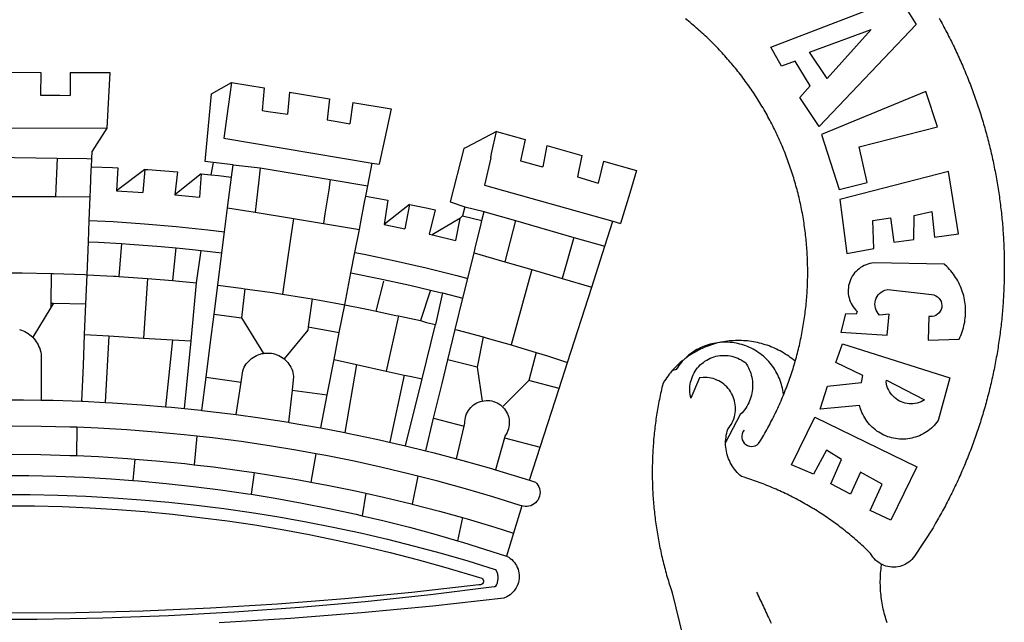
# Model space of a CAD drawing. Units: millimetres. Extents: x 190498 to 190782, y 1678258 to 1678568.
# Drawn here: x 190710 to 190713, y 1678294 to 1678296 of the extents above; entities that cross this region are included whole.
import ezdxf

# ---------------------------------------------------------------- set-up
doc = ezdxf.new("R2010")
doc.units = ezdxf.units.MM
doc.header["$LTSCALE"] = 5
doc.layers.add('BRAZAO', color=7, linetype='Continuous')

# ---------------------------------------------------------------- blocks, each defined once
blk = doc.blocks.new('Logo_Prefeitura')
at = {"layer": 'BRAZAO'}
for points in [[(711.13, 658.84), (711.89, 657.49), (712.64, 656.13), (713.38, 654.77), (714.12, 653.41), (714.86, 652.04), (715.58, 650.67), (716.31, 649.3), (717.03, 647.93), (717.74, 646.55), (718.44, 645.17), (719.15, 643.79), (719.84, 642.41), (720.53, 641.02), (721.22, 639.63), (721.9, 638.24), (722.57, 636.84), (723.24, 635.44), (723.9, 634.04), (724.56, 632.64), (725.21, 631.23), (725.86, 629.82), (726.5, 628.41), (727.13, 627), (727.76, 625.58), (728.38, 624.16), (729, 622.74), (729.61, 621.32), (730.22, 619.89), (730.82, 618.46), (731.42, 617.03), (732.01, 615.6), (732.59, 614.16), (733.17, 612.73), (733.74, 611.29), (734.31, 609.84), (734.87, 608.4), (735.43, 606.95), (735.98, 605.5), (736.52, 604.05), (737.06, 602.6), (737.59, 601.14), (738.12, 599.69), (738.64, 598.23), (739.16, 596.76), (739.67, 595.3), (740.17, 593.83), (740.67, 592.37), (741.16, 590.9), (741.65, 589.43), (742.13, 587.95), (742.6, 586.48), (743.07, 585), (743.54, 583.52), (743.99, 582.04), (744.44, 580.56), (744.89, 579.07), (745.33, 577.59), (745.76, 576.1), (746.19, 574.61), (746.61, 573.12), (747.03, 571.63), (747.44, 570.13), (747.84, 568.63), (748.24, 567.14), (748.63, 565.64), (749.02, 564.14), (749.4, 562.63), (749.78, 561.13), (750.14, 559.62), (750.51, 558.12), (750.86, 556.61), (751.21, 555.1), (751.56, 553.59), (751.9, 552.08), (752.23, 550.56), (752.56, 549.05), (752.88, 547.53), (753.19, 546.02), (753.5, 544.5), (753.8, 542.98), (754.1, 541.46), (754.39, 539.93), (754.68, 538.41), (754.96, 536.88), (755.23, 535.36), (755.5, 533.83), (755.76, 532.3), (756.01, 530.78), (756.26, 529.25), (756.5, 527.71), (756.74, 526.18), (756.97, 524.65), (757.19, 523.12), (757.41, 521.58), (757.62, 520.05), (757.83, 518.51), (758.03, 516.98), (758.22, 515.44), (758.41, 513.9), (758.59, 512.36), (758.77, 510.82), (758.94, 509.28), (759.1, 507.74), (759.26, 506.2), (759.41, 504.65), (759.56, 503.11), (759.7, 501.57), (759.83, 500.02), (759.96, 498.48), (760.08, 496.93), (760.19, 495.39)], [(600.44, 395.36), (601.03, 396.96), (601.44, 398.46), (601.85, 399.95), (602.24, 401.45), (602.62, 402.95), (603, 404.46), (603.36, 405.96), (603.72, 407.47), (604.06, 408.98), (604.4, 410.5), (604.72, 412.01), (605.04, 413.53), (605.35, 415.05), (605.65, 416.57), (605.94, 418.09), (606.22, 419.62), (606.49, 421.14), (606.75, 422.67), (607, 424.2), (607.24, 425.73), (607.47, 427.26), (607.69, 428.8), (607.91, 430.33), (608.11, 431.87), (608.3, 433.41), (608.49, 434.94), (608.66, 436.48), (608.83, 438.03), (608.98, 439.57), (609.13, 441.11), (609.26, 442.65), (609.39, 444.2), (609.51, 445.74), (609.62, 447.29), (609.71, 448.84), (609.8, 450.38), (609.88, 451.93), (609.95, 453.48), (610.01, 455.03), (610.06, 456.58), (610.1, 458.13), (610.13, 459.68), (610.15, 461.23), (610.16, 462.78), (610.16, 464.33), (610.15, 465.88), (610.13, 467.43), (610.1, 468.98), (610.07, 470.52), (610.02, 472.07), (609.96, 473.62), (609.9, 475.17), (609.82, 476.72), (609.74, 478.27), (609.64, 479.81), (609.53, 481.36), (609.42, 482.91), (609.3, 484.45), (609.16, 485.99), (609.02, 487.54), (608.87, 489.08), (608.7, 490.62), (608.53, 492.16), (608.35, 493.7), (608.16, 495.24), (607.96, 496.78), (607.75, 498.31), (607.53, 499.85), (607.3, 501.38), (607.06, 502.91), (606.81, 504.44), (606.55, 505.97), (606.28, 507.49), (606.01, 509.02), (605.72, 510.54), (605.42, 512.06), (605.12, 513.58), (604.8, 515.1), (604.48, 516.62), (604.14, 518.13), (603.8, 519.64), (603.45, 521.15), (603.08, 522.66), (602.71, 524.16), (602.33, 525.66), (601.94, 527.16), (601.54, 528.66), (601.13, 530.16), (600.72, 531.65), (600.29, 533.14), (599.85, 534.62), (599.4, 536.11), (598.95, 537.59), (598.48, 539.07), (598.01, 540.54), (597.53, 542.02), (597.04, 543.49), (596.53, 544.95), (596.02, 546.42), (595.5, 547.88), (594.98, 549.33), (594.44, 550.79), (593.89, 552.24), (593.34, 553.68), (592.77, 555.13), (592.2, 556.57), (591.62, 558), (591.02, 559.44), (590.42, 560.86), (589.81, 562.29), (589.2, 563.71), (588.57, 565.13), (587.93, 566.54), (587.29, 567.95), (586.63, 569.36), (585.97, 570.76), (585.3, 572.16), (584.62, 573.55), (583.93, 574.94), (583.24, 576.32), (582.53, 577.7), (581.82, 579.08), (581.1, 580.45), (580.36, 581.81), (579.62, 583.18), (578.88, 584.53), (578.12, 585.89), (577.36, 587.23), (576.58, 588.58), (575.8, 589.91), (575.01, 591.25), (574.21, 592.58), (573.41, 593.9), (572.59, 595.22), (571.77, 596.53), (570.94, 597.84), (570.1, 599.14), (569.25, 600.44), (568.39, 601.73), (567.53, 603.02), (566.66, 604.3), (565.78, 605.58), (564.89, 606.85), (564, 608.11), (563.09, 609.37), (562.18, 610.63), (561.26, 611.88), (560.34, 613.12), (559.4, 614.36), (558.46, 615.59), (557.51, 616.81), (556.56, 618.03), (555.59, 619.24), (554.62, 620.45), (553.64, 621.65), (552.65, 622.85), (551.66, 624.03), (550.66, 625.22), (549.65, 626.39), (548.63, 627.56), (547.61, 628.73), (546.57, 629.88), (545.54, 631.03), (544.49, 632.18), (543.44, 633.32), (542.38, 634.45), (541.31, 635.57), (540.24, 636.69), (539.16, 637.8), (538.07, 638.9), (536.98, 640), (535.87, 641.09), (534.77, 642.18), (533.65, 643.25), (532.53, 644.32), (531.4, 645.39), (530.27, 646.44), (529.13, 647.49), (527.98, 648.53), (526.83, 649.57), (525.66, 650.59), (524.5, 651.61), (523.32, 652.63), (522.14, 653.63), (520.96, 654.63), (519.77, 655.62), (518.57, 656.6), (517.37, 657.58), (516.15, 658.55)], [(581.69, 636.53), (680.75, 674.94), (680.75, 674.94), (693.49, 653.95), (619.03, 575.76), (604.18, 597.95), (611.99, 606.81), (600.59, 626), (600.59, 626), (590.08, 622.1), (581.69, 636.53)], [(611.39, 632.79), (658.98, 650.18), (658.98, 650.18), (625.2, 612.66), (611.39, 632.79)], [(-19.85, 617.32), (20.9, 617.24)], [(20.9, 617.24), (20.6, 599.88)], [(43.31, 617.2), (43.29, 599.38)], [(43.31, 617.2), (73.77, 617.15)], [(73.77, 617.15), (72.8, 598.22)], [(153.29, 548.11), (147.04, 548.87), (152.13, 600.8), (167.35, 609.57)], [(167.35, 609.57), (164.71, 590.97)], [(167.35, 609.57), (192.36, 605.42)], [(192.36, 605.42), (190.99, 587.86)], [(20.6, 599.88), (35.5, 599.64), (43.29, 599.38)], [(72.8, 598.22), (71.59, 574.38)], [(212.02, 602.16), (210.4, 585.25)], [(212.02, 602.16), (242.75, 597.05)], [(701.03, 602.54), (620.68, 569.61), (634.32, 527.32), (655.78, 532.58), (649.64, 560.18), (709.82, 575.5), (701.03, 602.54)], [(164.71, 590.97), (161.36, 566.72)], [(242.75, 597.05), (240.85, 580.68)], [(260.58, 594.08), (258.2, 577.79)], [(260.58, 594.08), (290.05, 589.19)], [(190.99, 587.86), (195.52, 587.31), (210.4, 585.25)], [(290.05, 589.19), (286.49, 572.64)], [(240.85, 580.68), (248.47, 579.49), (258.2, 577.79)], [(-70.78, 574.53), (71.59, 574.38)], [(71.59, 574.38), (60.22, 556.71)], [(286.49, 572.64), (280.92, 546.69)], [(371.11, 571.8), (347.65, 559.63)], [(366.62, 551.61), (367.29, 554.87), (371.11, 571.8)], [(371.11, 571.8), (392.93, 565.7)], [(161.36, 566.72), (275.55, 547.58)], [(392.93, 565.7), (389.33, 549.23)], [(409.8, 561), (406.6, 544.6)], [(409.8, 561), (436.7, 553.52)], [(59.99, 550.92), (60.22, 556.71)], [(345.8, 558.67), (335.32, 517.68)], [(347.65, 559.63), (345.8, 558.67)], [(436.7, 553.52), (433.19, 536.97)], [(-32.41, 552.3), (33.37, 551.32)], [(33.14, 545.57), (32.42, 528.04)], [(33.37, 551.32), (33.14, 545.57)], [(33.37, 551.32), (56.2, 550.98)], [(56.2, 550.98), (59.99, 550.92)], [(59.65, 542.46), (59.74, 544.77)], [(59.74, 544.77), (59.99, 550.92)], [(59.74, 544.77), (76.03, 544.1), (79.97, 543.88)], [(153.29, 548.11), (151.38, 538.51)], [(168.6, 546.25), (153.29, 548.11)], [(167.41, 536.84), (168.6, 546.25)], [(168.6, 546.25), (189.36, 543.85)], [(272.13, 530.02), (275.55, 547.58)], [(275.55, 547.58), (280.92, 546.69)], [(366.62, 551.61), (361.9, 530.5)], [(389.33, 549.23), (405.21, 545), (406.6, 544.6)], [(453.1, 548.95), (449.02, 532.03)], [(453.1, 548.95), (478.71, 541.83)], [(59.03, 527.2), (59.65, 542.46)], [(79.97, 543.88), (79.09, 526.26)], [(100.82, 542.67), (79.09, 526.26)], [(100.82, 542.67), (99.37, 525.03)], [(100.82, 542.67), (103.15, 542.53), (125.77, 540.82)], [(125.77, 540.82), (123.86, 523.16)], [(144, 539.2), (123.86, 523.16)], [(144, 539.2), (142.84, 521.41)], [(144, 539.2), (151.38, 538.51)], [(151.38, 538.51), (157.31, 537.96), (167.41, 536.84)], [(189.36, 543.85), (188.3, 534.45)], [(189.36, 543.85), (243.31, 534.84)], [(478.71, 541.83), (473.37, 524.43)], [(725.97, 493.27), (718.21, 541.01), (718.21, 541.01), (634.76, 519.67), (640.3, 477.97), (661.01, 481.88), (660.27, 503.48), (673.78, 505.44), (673.78, 505.44), (676.32, 486.69), (691.78, 488.8), (691.94, 507.4), (705.59, 510.25), (705.59, 510.25), (707.54, 490.6), (725.97, 493.27)], [(165.15, 519.02), (167.41, 536.84)], [(188.3, 534.45), (186.26, 516.44)], [(243.31, 534.84), (242.05, 526.93)], [(243.31, 534.84), (272.13, 530.02)], [(270.6, 522.14), (272.13, 530.02)], [(361.9, 530.5), (460.44, 502.83)], [(433.19, 536.97), (449.02, 532.03)], [(32.42, 528.04), (32.16, 521.76)], [(58.81, 521.73), (59.03, 527.2)], [(79.09, 526.26), (95.68, 525.31), (99.37, 525.03)], [(123.86, 523.16), (142.84, 521.41)], [(242.05, 526.93), (239.15, 508.64)], [(269.94, 518.75), (270.6, 522.14)], [(270.6, 522.14), (287.57, 519.04)], [(473.37, 524.43), (466.24, 501.2)], [(-2.13, 521.8), (32.16, 521.76)], [(32.16, 521.76), (58.81, 521.73)], [(58.08, 503.53), (58.81, 521.73)], [(164.43, 513.29), (165.15, 519.02)], [(186.26, 516.44), (185.51, 509.81)], [(267.02, 503.73), (269.94, 518.75)], [(287.57, 519.04), (284.57, 500.33)], [(304.12, 515.8), (284.57, 500.33)], [(304.12, 515.8), (300.48, 497.09)], [(304.12, 515.8), (318.35, 512.95), (323.85, 511.7)], [(335.32, 517.68), (346.73, 513.93)], [(162.08, 494.77), (164.43, 513.29)], [(164.43, 513.29), (185.51, 509.81)], [(185.51, 509.81), (214.92, 504.96)], [(239.15, 508.64), (237.96, 501.16)], [(323.85, 511.7), (319.34, 492.99)], [(344.89, 506.92), (342.88, 504.99)], [(344.89, 506.92), (342.88, 504.99)], [(346.73, 513.93), (344.89, 506.92)], [(344.89, 506.92), (359.85, 503.51)], [(346.73, 513.93), (361.51, 510.31)], [(359.85, 503.51), (361.51, 510.31)], [(361.51, 510.31), (361.97, 510.17), (385.59, 503.31)], [(57.41, 487.03), (58.08, 503.53)], [(58.08, 503.53), (76.34, 502.6), (100.64, 500.94), (124.9, 498.85), (149.13, 496.34), (162.08, 494.77)], [(214.92, 504.96), (212.42, 487.71)], [(214.92, 504.96), (237.96, 501.16)], [(237.96, 501.16), (265.63, 496.6)], [(265.63, 496.6), (267.02, 503.73)], [(284.57, 500.33), (297.03, 497.84), (300.48, 497.09)], [(342.88, 504.99), (321.53, 492.52)], [(342.88, 504.99), (339.53, 488.18)], [(355.18, 484.4), (358.88, 499.52)], [(358.88, 499.52), (359.85, 503.51)], [(385.59, 503.31), (377.33, 471.77)], [(385.59, 503.31), (430.53, 490.46)], [(454.27, 483.67), (460.44, 502.83)], [(460.44, 502.83), (466.24, 501.2)], [(160.05, 478.71), (162.08, 494.77)], [(262.18, 478.87), (265.63, 496.6)], [(319.34, 492.99), (321.53, 492.52)], [(321.53, 492.52), (321.87, 492.44), (339.53, 488.18)], [(760.19, 495.39), (760.3, 493.84), (760.4, 492.3), (760.5, 490.75), (760.59, 489.2), (760.67, 487.65), (760.75, 486.11), (760.82, 484.56), (760.89, 483.01), (760.95, 481.46), (761, 479.91), (761.05, 478.36), (761.09, 476.81), (761.13, 475.26), (761.15, 473.71), (761.18, 472.16), (761.19, 470.62), (761.2, 469.07), (761.21, 467.52), (761.21, 465.97), (761.2, 464.42), (761.19, 462.87), (761.17, 461.32), (761.14, 459.77), (761.11, 458.22), (761.07, 456.67), (761.02, 455.12), (760.97, 453.57), (760.92, 452.02), (760.85, 450.47), (760.79, 448.92), (760.71, 447.38), (760.63, 445.83), (760.54, 444.28), (760.45, 442.73), (760.35, 441.19), (760.24, 439.64), (760.13, 438.1), (760.01, 436.55), (759.89, 435.01), (759.76, 433.46), (759.62, 431.92), (759.48, 430.37), (759.33, 428.83), (759.18, 427.29), (759.02, 425.75), (758.85, 424.21), (758.68, 422.67), (758.5, 421.13), (758.31, 419.59), (758.12, 418.05), (757.92, 416.51), (757.72, 414.98), (757.51, 413.44), (757.3, 411.91), (757.07, 410.37), (756.85, 408.84), (756.61, 407.31), (756.37, 405.78), (756.13, 404.25), (755.88, 402.72), (755.62, 401.19), (755.35, 399.66), (755.08, 398.14), (754.81, 396.61), (754.53, 395.09), (754.24, 393.56), (753.94, 392.04), (753.64, 390.52), (753.34, 389), (753.02, 387.48), (752.71, 385.97), (752.38, 384.45), (752.05, 382.94), (751.72, 381.42), (751.37, 379.91), (751.03, 378.4), (750.67, 376.89), (750.31, 375.39), (749.95, 373.88), (749.58, 372.38), (749.2, 370.87), (748.81, 369.37), (748.42, 367.87), (748.03, 366.37), (747.63, 364.88), (747.22, 363.38), (746.81, 361.89), (746.39, 360.39), (745.96, 358.9), (745.53, 357.41), (745.09, 355.93), (744.65, 354.44), (744.2, 352.96), (743.75, 351.48), (743.29, 350), (742.82, 348.52), (742.35, 347.04), (741.87, 345.57), (741.39, 344.1), (740.9, 342.63), (740.4, 341.16), (739.9, 339.69), (739.39, 338.23), (738.88, 336.77), (738.36, 335.3), (737.84, 333.85), (737.31, 332.39), (736.77, 330.93), (736.23, 329.48), (735.68, 328.03), (735.13, 326.59), (734.57, 325.14), (734.01, 323.7), (733.44, 322.26), (732.86, 320.82), (732.28, 319.38), (731.69, 317.95), (731.1, 316.51), (730.5, 315.08), (729.9, 313.66), (729.29, 312.23), (728.67, 310.81), (728.05, 309.39), (727.42, 307.97), (726.79, 306.56), (726.15, 305.14), (725.51, 303.73), (724.86, 302.33), (724.21, 300.92), (723.55, 299.52), (722.88, 298.12), (722.21, 296.72), (721.53, 295.33), (720.85, 293.94), (720.16, 292.55), (719.47, 291.16), (718.77, 289.78), (718.07, 288.4), (717.36, 287.02), (716.64, 285.65), (715.92, 284.27), (715.19, 282.9), (714.46, 281.54), (713.73, 280.18), (712.98, 278.81), (712.24, 277.46), (711.48, 276.1), (710.72, 274.75), (709.96, 273.4), (709.19, 272.06), (708.42, 270.71), (707.64, 269.37), (706.43, 267.33), (692.15, 245.42), (691.22, 244.18), (690.19, 243.02), (689.07, 241.95), (687.87, 240.96), (686.6, 240.08), (685.27, 239.29), (683.87, 238.61), (682.43, 238.05), (680.95, 237.6), (679.44, 237.27), (677.9, 237.05), (676.35, 236.96), (674.8, 236.99), (673.26, 237.14), (671.74, 237.42), (670.24, 237.81), (668.77, 238.32), (667.35, 238.94), (666.94, 239.16)], [(56.39, 461.78), (57.41, 487.03)], [(57.41, 487.03), (65.13, 486.72), (82.89, 485.68)], [(82.89, 485.68), (80.82, 460.48)], [(82.89, 485.68), (89.26, 485.31), (113.36, 483.48), (124.82, 482.4)], [(212.42, 487.71), (210.11, 471.83)], [(353.77, 478.62), (355.18, 484.4)], [(430.53, 490.46), (421.46, 458.93)], [(430.53, 490.46), (454.27, 483.67)], [(122.24, 457.27), (124.82, 482.4)], [(124.82, 482.4), (137.43, 481.22), (144.13, 480.48)], [(140.45, 455.45), (144.13, 480.48)], [(144.13, 480.48), (160.05, 478.71)], [(156.88, 453.63), (160.05, 478.71)], [(259.14, 463.25), (262.18, 478.87)], [(262.18, 478.87), (269.41, 477.47), (293.24, 472.44), (316.98, 467), (340.63, 461.14), (348.95, 458.91)], [(348.95, 458.91), (353.77, 478.62)], [(353.77, 478.62), (377.33, 471.77)], [(444.19, 452.32), (454.27, 483.67)], [(210.11, 471.83), (206.48, 446.87)], [(377.33, 471.77), (398.15, 465.71)], [(702.62, 411.52), (726.41, 412.16), (727.09, 413.57), (727.71, 414.99), (728.29, 416.43), (728.82, 417.9), (729.3, 419.37), (729.74, 420.87), (730.13, 422.37), (730.47, 423.89), (730.76, 425.42), (731, 426.96), (731.19, 428.5), (731.33, 430.05), (731.42, 431.6), (731.46, 433.16), (731.45, 434.71), (731.39, 436.27), (731.28, 437.82), (731.12, 439.37), (730.91, 440.91), (730.65, 442.44), (730.35, 443.97), (729.99, 445.48), (729.58, 446.98), (729.13, 448.47), (728.63, 449.94), (728.08, 451.4), (727.48, 452.84), (726.84, 454.25), (726.15, 455.65), (725.42, 457.02), (724.64, 458.37), (723.82, 459.69), (722.96, 460.99), (722.06, 462.25), (721.12, 463.49), (720.14, 464.7), (719.12, 465.87), (718.06, 467.01), (716.96, 468.12), (715.03, 469.91), (661.01, 470.78), (661.01, 470.78), (659.46, 470.6), (657.94, 470.3), (656.43, 469.9), (654.96, 469.39), (653.54, 468.78), (652.16, 468.06), (650.83, 467.24), (649.57, 466.34), (648.37, 465.34), (647.25, 464.26), (646.22, 463.1), (645.27, 461.87), (644.41, 460.58), (643.64, 459.22), (642.98, 457.81), (642.41, 456.36), (641.96, 454.88), (641.61, 453.36), (641.38, 451.82), (641.25, 450.27), (641.24, 448.72), (641.34, 447.17), (641.55, 445.62), (641.87, 444.1), (642.3, 442.61), (642.84, 441.15), (643.48, 439.73), (644.22, 438.37), (645.06, 437.06), (645.99, 435.81), (647.01, 434.64), (648.24, 433.42), (647.49, 431.47), (639.08, 431.77), (639.08, 431.77), (635.63, 417.52), (671.19, 415.29), (672.85, 431.49), (672.85, 431.49), (665.34, 430.73), (664.29, 431.88), (663.41, 433.15), (662.7, 434.54), (662.19, 436.01), (661.88, 437.53), (661.78, 439.08), (661.9, 440.63), (662.22, 442.15), (662.74, 443.62), (663.46, 444.99), (664.36, 446.26), (665.42, 447.4), (666.63, 448.38), (667.96, 449.19), (669.38, 449.81), (671.81, 450.39), (671.81, 450.39), (705.57, 446.5), (707.09, 446.21), (708.54, 445.64), (709.86, 444.82), (711.01, 443.77), (711.94, 442.54), (712.64, 441.15), (713.07, 439.65), (713.22, 438.11), (713.09, 436.56), (712.67, 435.06), (711.99, 433.67), (711.07, 432.42), (709.93, 431.36), (708.62, 430.52), (707.19, 429.94), (705.66, 429.63), (703.31, 429.7), (703.31, 429.7), (702.62, 411.52)], [(-1.13, 463.1), (6.49, 463.1), (6.49, 463.1), (28.73, 462.73)], [(28.73, 462.73), (28.56, 440)], [(28.73, 462.73), (30.62, 462.69), (54.73, 461.87), (56.39, 461.78)], [(55.48, 439.31), (56.39, 461.78)], [(56.39, 461.78), (76.72, 460.73)], [(254.34, 438.6), (259.14, 463.25)], [(259.14, 463.25), (280.68, 458.93), (304.29, 453.76), (320.3, 449.96)], [(398.15, 465.71), (382.38, 407.8)], [(398.15, 465.71), (421.46, 458.93)], [(76.72, 460.73), (78.83, 460.62), (80.82, 460.48)], [(80.82, 460.48), (102.85, 458.95)], [(102.85, 458.95), (99.72, 413.12)], [(102.85, 458.95), (122.24, 457.27)], [(122.24, 457.27), (126.94, 456.86), (127.23, 456.83)], [(127.23, 456.83), (140.45, 455.45)], [(136.26, 410.86), (140.45, 455.45)], [(278.56, 433.76), (284.56, 456.69)], [(345.22, 443.63), (348.95, 458.91)], [(421.46, 458.93), (444.19, 452.32)], [(154.07, 431.46), (156.88, 453.63)], [(156.88, 453.63), (174.89, 451.43), (177.68, 451.04)], [(177.68, 451.04), (175.13, 428.68)], [(177.68, 451.04), (198.79, 448.08), (206.48, 446.87)], [(206.48, 446.87), (222.63, 444.32), (229.41, 443.13)], [(320.3, 449.96), (312.58, 426.6)], [(320.3, 449.96), (327.81, 448.17), (329.41, 447.76)], [(329.41, 447.76), (324.11, 423.42)], [(329.41, 447.76), (345.22, 443.63)], [(425.55, 394.39), (444.19, 452.32)], [(28.56, 440), (28.53, 436.51)], [(30.63, 439.94), (28.53, 436.51)], [(28.56, 440), (30.63, 439.94)], [(30.63, 439.94), (55.48, 439.31)], [(54.54, 415.92), (55.48, 439.31)], [(229.41, 443.13), (226.38, 421.59)], [(229.41, 443.13), (246.39, 440.14), (254.34, 438.6)], [(339.35, 419.63), (345.22, 443.63)], [(28.53, 436.51), (14.6, 413.69)], [(151.34, 409.92), (154.07, 431.46)], [(154.07, 431.46), (175.13, 428.68)], [(250.2, 417.33), (254.34, 438.6)], [(254.34, 438.6), (270.08, 435.55), (273.84, 434.76)], [(273.84, 434.76), (278.56, 433.76)], [(278.56, 433.76), (293.69, 430.55), (295.71, 430.08)], [(175.13, 428.68), (191.99, 401.34)], [(295.71, 430.08), (286.27, 387.66)], [(295.71, 430.08), (312.58, 426.6)], [(312.58, 426.6), (317.2, 425.14), (324.11, 423.42)], [(4.57, 419.71), (5.96, 419.25), (7.33, 418.7), (8.65, 418.06), (9.94, 417.35), (11.18, 416.55), (12.36, 415.68), (13.49, 414.73), (14.6, 413.69)], [(226.02, 419.07), (207.75, 397.1)], [(226.38, 421.59), (226.02, 419.07)], [(226.38, 421.59), (226.02, 419.07)], [(226.38, 421.59), (250.2, 417.33)], [(246.18, 396.66), (250.2, 417.33)], [(313.78, 381.64), (324.11, 423.42)], [(333.68, 396.39), (339.35, 419.63)], [(339.35, 419.63), (340.62, 419.31), (360.69, 413.94)], [(14.6, 413.69), (15.56, 412.64), (16.49, 411.5), (17.35, 410.31), (18.13, 409.06), (18.83, 407.77), (19.46, 406.43), (19.99, 405.06), (20.44, 403.66), (20.8, 402.23), (21.07, 400.76), (21.09, 391.9)], [(53.57, 391.93), (54.54, 415.92)], [(54.54, 415.92), (73.08, 414.78)], [(73.08, 414.78), (70.28, 363.67)], [(73.08, 414.78), (99.72, 413.12)], [(99.72, 413.12), (122.07, 411.74)], [(122.07, 411.74), (116.75, 360.32)], [(122.07, 411.74), (136.26, 410.86)], [(131.37, 358.9), (136.26, 410.86)], [(147.95, 383.11), (151.34, 409.92)], [(360.69, 413.94), (356.19, 390.65)], [(360.69, 413.94), (363.93, 413.08), (382.38, 407.8)], [(540.8, 409.32), (539.62, 409.27), (538.09, 408.99), (536.58, 408.66), (535.08, 408.28), (533.59, 407.85), (532.12, 407.36), (530.67, 406.82), (529.23, 406.24), (527.82, 405.6), (526.43, 404.91), (525.06, 404.18), (523.72, 403.4), (522.41, 402.58), (521.13, 401.71), (519.88, 400.79), (518.66, 399.84), (517.47, 398.84), (516.96, 398.27)], [(540.8, 409.32), (539.3, 408.84), (537.81, 408.42), (536.33, 407.96), (534.86, 407.47), (533.4, 406.95), (531.96, 406.39), (530.52, 405.8), (529.1, 405.18), (527.7, 404.52), (526.31, 403.84), (524.94, 403.12), (523.58, 402.37), (522.24, 401.59), (520.92, 400.78), (519.62, 399.93), (518.34, 399.06), (516.96, 398.27)], [(544.2, 409.97), (543.83, 409.9), (543.42, 409.82), (542.69, 409.66), (542.31, 409.62), (541.19, 409.33), (540.8, 409.32)], [(600.44, 395.36), (599.24, 396.34), (598.02, 397.3), (596.78, 398.22), (595.52, 399.12), (594.23, 399.99), (592.93, 400.83), (591.61, 401.64), (590.27, 402.42), (588.91, 403.17), (587.54, 403.88), (586.15, 404.57), (584.74, 405.22), (583.32, 405.84), (581.89, 406.43), (580.44, 406.99), (578.98, 407.51), (577.51, 407.99), (576.03, 408.45), (574.54, 408.87), (573.04, 409.25), (571.53, 409.61), (570.01, 409.92), (568.49, 410.2), (566.96, 410.45), (565.42, 410.66), (563.88, 410.84), (562.34, 410.98), (560.79, 411.08), (559.24, 411.15), (557.69, 411.19), (557.69, 411.19), (556.14, 411.19), (554.59, 411.15), (553.05, 411.08), (551.5, 410.97), (549.96, 410.83), (548.42, 410.65), (546.88, 410.43), (545.35, 410.19), (544.2, 409.97)], [(591.51, 369.23), (591.45, 369.92), (591.26, 371.46), (591.01, 372.99), (590.71, 374.51), (590.36, 376.01), (589.95, 377.51), (589.5, 378.99), (588.99, 380.46), (588.43, 381.9), (587.82, 383.33), (587.17, 384.73), (586.46, 386.11), (585.71, 387.47), (584.91, 388.8), (584.07, 390.1), (583.18, 391.37), (582.25, 392.61), (581.28, 393.81), (580.26, 394.98), (579.21, 396.12), (578.12, 397.22), (576.98, 398.28), (575.82, 399.3), (574.62, 400.28), (573.38, 401.21), (572.12, 402.11), (570.82, 402.96), (569.5, 403.76), (568.14, 404.52), (566.77, 405.23), (565.37, 405.89), (563.94, 406.51), (562.5, 407.07), (561.04, 407.59), (559.56, 408.05), (558.07, 408.46), (556.56, 408.82), (555.04, 409.13), (553.51, 409.38), (551.97, 409.58), (550.43, 409.73), (548.88, 409.83), (547.33, 409.87), (547.33, 409.87), (545.78, 409.86), (544.2, 409.97)], [(636.76, 408.7), (719.35, 382.61), (710.33, 349.6), (709.4, 348.36), (708.42, 347.15), (707.38, 346), (706.28, 344.89), (705.14, 343.84), (703.95, 342.83), (702.72, 341.89), (701.44, 341), (700.12, 340.17), (698.77, 339.4), (697.38, 338.7), (695.96, 338.06), (694.52, 337.49), (693.05, 336.98), (691.55, 336.55), (690.04, 336.18), (688.52, 335.88), (686.98, 335.66), (685.43, 335.5), (683.88, 335.42), (682.32, 335.4), (680.77, 335.46), (679.22, 335.59), (677.67, 335.79), (676.14, 336.07), (674.62, 336.41), (673.12, 336.82), (671.64, 337.3), (670.19, 337.85), (668.76, 338.47), (667.36, 339.15), (666, 339.89), (664.67, 340.7), (663.38, 341.57), (662.12, 342.49), (660.92, 343.48), (659.76, 344.51), (658.65, 345.6), (657.59, 346.74), (656.58, 347.93), (655.63, 349.16), (654.74, 350.43), (653.91, 351.75), (653.14, 353.1), (652.43, 354.48), (651.79, 355.9), (651.21, 357.34), (650.7, 358.81), (650.01, 361.27), (650.01, 361.27), (619.7, 358.41), (625.41, 376.11), (651.37, 378.83), (652.57, 384.38), (631.87, 394.27), (636.76, 408.7)], [(174.7, 379.06), (176.06, 387.97), (176.58, 389.35), (177.21, 390.68), (177.93, 391.96), (178.74, 393.19), (179.64, 394.35), (180.63, 395.45), (181.69, 396.47), (182.82, 397.41), (184.02, 398.27), (185.27, 399.03), (186.58, 399.7), (187.94, 400.27), (189.33, 400.75), (190.76, 401.12), (191.99, 401.34)], [(191.99, 401.34), (192.21, 401.38), (193.67, 401.54), (195.14, 401.59), (195.14, 401.59), (196.61, 401.53), (198.07, 401.37), (199.52, 401.1), (200.94, 400.72), (202.33, 400.25), (203.69, 399.67), (204.99, 398.99), (206.25, 398.22), (207.44, 397.36), (207.75, 397.1)], [(382.38, 407.8), (387.13, 406.44), (401.57, 402.03)], [(401.57, 402.03), (395.73, 380.49)], [(401.57, 402.03), (410.21, 399.4), (425.55, 394.39)], [(207.75, 397.1), (208.57, 396.41), (209.63, 395.39), (210.61, 394.29), (211.5, 393.12), (212.31, 391.89), (213.03, 390.61), (213.65, 389.27), (214.17, 387.9), (214.59, 386.49), (215.1, 383.65), (213.9, 373.02)], [(240.89, 369.48), (246.18, 396.66)], [(246.18, 396.66), (263.49, 392.82)], [(329.23, 378.2), (333.68, 396.39)], [(356.19, 390.65), (333.68, 396.39)], [(419.07, 374.26), (425.55, 394.39)], [(514.04, 395.73), (513.42, 395.29), (512.25, 394.28), (511.1, 393.24), (509.97, 392.18), (508.87, 391.09), (507.79, 389.97), (506.74, 388.83), (505.68, 387.77)], [(514.04, 395.73), (513.09, 394.46), (512.1, 393.27), (511.14, 392.05), (510.23, 390.8), (509.02, 388.98), (505.68, 387.77)], [(516.96, 398.27), (516.42, 397.67), (515.85, 397.22), (515.2, 396.73), (514.7, 396.2), (514.04, 395.73)], [(547.05, 332.82), (547.08, 333.95), (547.18, 335.5), (547.36, 337.04), (547.61, 338.57), (547.93, 340.09), (548.32, 341.59), (548.79, 343.11), (549.77, 344.31), (550.67, 345.57), (551.49, 346.89), (552.22, 348.26), (552.86, 349.67), (553.4, 351.12), (553.86, 352.6), (554.21, 354.11), (554.47, 355.64), (554.63, 357.18), (554.69, 358.73), (554.65, 360.28), (554.5, 361.82), (554.26, 363.35), (553.93, 364.86), (553.49, 366.35), (552.96, 367.8), (552.33, 369.22), (551.62, 370.6), (550.82, 371.92), (549.93, 373.2), (548.97, 374.41), (547.93, 375.56), (546.81, 376.63), (545.63, 377.64), (544.39, 378.56), (543.09, 379.4), (541.74, 380.16), (540.34, 380.83), (538.9, 381.41), (537.43, 381.89), (535.93, 382.27), (534.4, 382.56), (532.87, 382.75), (531.32, 382.84), (531.32, 382.84), (529.77, 382.83), (526.89, 382.55), (520.42, 366.79), (520.07, 368.3), (519.81, 369.83), (519.64, 371.37), (519.57, 372.92), (519.58, 374.47), (519.68, 376.01), (519.88, 377.55), (520.16, 379.07), (520.53, 380.58), (521, 382.06), (521.54, 383.51), (522.17, 384.92), (522.89, 386.3), (523.68, 387.63), (524.55, 388.91), (525.5, 390.14), (526.51, 391.31), (527.6, 392.42), (528.74, 393.46), (529.95, 394.43), (531.21, 395.33), (532.52, 396.16), (533.88, 396.91), (535.28, 397.57), (536.71, 398.16), (538.18, 398.65), (539.67, 399.06), (541.19, 399.38), (542.72, 399.61), (544.27, 399.76), (545.81, 399.8), (545.81, 399.8), (547.36, 399.76), (548.91, 399.63), (550.44, 399.41), (551.96, 399.09), (553.46, 398.69), (554.93, 398.2), (556.36, 397.63), (557.77, 396.97), (559.13, 396.23), (560.45, 395.41), (561.71, 394.52), (562.12, 394.19), (562.4, 393.97)], [(562.4, 393.97), (563.05, 392.99), (563.85, 391.65), (564.57, 390.28), (565.23, 388.88), (565.81, 387.45), (566.32, 385.98), (566.76, 384.5), (567.12, 382.99), (567.41, 381.47), (567.62, 379.93), (567.75, 378.39), (567.8, 376.84), (567.78, 375.29), (567.68, 373.74), (567.5, 372.2), (567.25, 370.67), (566.91, 369.16), (566.51, 367.67), (566.02, 366.19), (565.47, 364.75), (564.84, 363.33), (564.14, 361.95), (563.37, 360.6), (562.54, 359.29), (561.64, 358.03), (560.68, 356.81), (559.66, 355.65), (558.26, 354.22), (547.05, 332.82)], [(591.51, 369.23), (592.06, 370.56), (592.63, 372), (593.2, 373.44), (593.76, 374.89), (594.31, 376.34), (594.85, 377.79), (595.38, 379.25), (595.9, 380.71), (596.41, 382.17), (596.92, 383.64), (597.41, 385.11), (597.89, 386.58), (598.37, 388.05), (598.84, 389.53), (599.29, 391.01), (599.74, 392.49), (600.18, 393.98), (600.44, 395.36)], [(21.09, 391.9), (21.15, 365.41)], [(52.46, 364.55), (53.57, 391.93)], [(263.49, 392.82), (254.5, 340.46)], [(263.49, 392.82), (286.27, 387.66)], [(286.27, 387.66), (300.08, 384.66)], [(356.19, 390.65), (359.93, 364.52)], [(505.68, 387.77), (504.72, 386.48), (503.75, 385.27), (502.81, 384.04), (501.9, 382.79), (501.02, 381.51), (500.16, 380.22), (498.8, 378.02), (498.44, 376.52), (498.09, 375.01), (497.74, 373.5), (497.41, 371.99), (497.08, 370.47), (496.76, 368.96), (496.44, 367.44), (496.14, 365.92), (495.84, 364.4), (495.55, 362.87), (495.27, 361.35), (495, 359.82), (494.74, 358.3), (494.48, 356.77), (494.24, 355.24), (494, 353.71), (493.77, 352.17), (493.54, 350.64), (493.33, 349.1), (493.12, 347.57), (492.92, 346.03), (492.74, 344.49), (492.55, 342.95), (492.38, 341.41), (492.22, 339.87), (492.06, 338.33), (491.91, 336.79), (491.77, 335.25), (491.64, 333.7), (491.52, 332.16), (491.4, 330.61), (491.3, 329.06), (491.2, 327.52), (491.11, 325.97), (491.03, 324.42), (490.95, 322.88), (490.89, 321.33), (490.83, 319.78), (490.79, 318.23), (490.75, 316.68), (490.71, 315.13), (490.69, 313.58), (490.68, 312.03), (490.67, 310.48), (490.67, 308.93), (490.68, 307.38), (490.7, 305.83), (490.73, 304.28), (490.76, 302.73), (490.81, 301.18), (490.86, 299.63), (490.92, 298.09), (490.99, 296.54), (491.06, 294.99), (491.15, 293.44), (491.24, 291.9), (491.34, 290.35), (491.45, 288.8), (491.57, 287.26), (491.7, 285.71), (491.84, 284.17), (491.98, 282.63), (492.13, 281.08), (492.29, 279.54), (492.46, 278), (492.64, 276.46), (492.82, 274.92), (493.01, 273.39), (493.22, 271.85), (493.43, 270.31), (493.64, 268.78), (493.87, 267.25), (494.1, 265.71), (494.35, 264.18), (494.6, 262.65), (494.86, 261.13), (495.12, 259.6), (495.4, 258.07), (495.68, 256.55), (495.98, 255.03), (496.28, 253.51), (496.58, 251.99), (496.9, 250.47), (497.23, 248.96), (497.56, 247.44), (497.9, 245.93), (498.25, 244.42), (498.61, 242.91), (498.97, 241.41), (499.35, 239.9), (499.73, 238.4), (500.12, 236.9), (500.51, 235.4), (500.92, 233.91), (501.33, 232.41), (501.76, 230.92), (502.19, 229.43), (502.62, 227.95), (503.07, 226.46), (503.52, 224.98), (503.99, 223.5), (504.46, 222.02), (504.93, 220.55), (505.42, 219.08), (506.05, 217.22), (525.66, 136.68)], [(144.71, 357.52), (147.95, 383.11)], [(147.95, 383.11), (174.7, 379.06)], [(170.94, 354.29), (174.7, 379.06)], [(300.08, 384.66), (288.96, 333.41)], [(300.08, 384.66), (304.38, 383.73)], [(301.08, 330.3), (313.78, 381.64)], [(304.38, 383.73), (313.78, 381.64)], [(376.23, 360.62), (395.73, 380.49)], [(419.07, 374.26), (395.73, 380.49)], [(670.61, 380.64), (699.99, 365.65), (698.65, 364.86), (697.25, 364.17), (695.8, 363.61), (694.31, 363.16), (692.79, 362.83), (691.25, 362.63), (689.7, 362.55), (688.14, 362.59), (686.6, 362.77), (685.07, 363.06), (683.57, 363.48), (682.11, 364.02), (680.7, 364.67), (679.35, 365.44), (678.06, 366.31), (676.85, 367.29), (675.72, 368.35), (674.68, 369.51), (673.73, 370.75), (672.89, 372.05), (672.16, 373.43), (671.54, 374.85), (671.04, 376.32), (670.43, 379.13), (670.61, 380.64)], [(213.9, 373.02), (211.11, 348.35)], [(213.9, 373.02), (240.89, 369.48)], [(322.69, 351.42), (329.23, 378.2)], [(404.58, 329.23), (419.07, 374.26)], [(-24.71, 365.36), (-15.32, 365.55), (7.47, 365.61), (7.47, 365.61), (21.15, 365.41)], [(21.15, 365.41), (30.26, 365.27), (52.46, 364.55)], [(52.46, 364.55), (53.04, 364.53), (70.28, 363.67)], [(70.28, 363.67), (75.81, 363.4), (98.55, 361.87), (116.75, 360.32)], [(235.93, 344.02), (240.89, 369.48)], [(346.09, 345.26), (346.64, 347.6), (346.67, 349.08), (346.83, 350.54), (347.11, 351.98), (347.51, 353.4), (348.03, 354.77), (348.68, 356.1), (349.43, 357.36), (350.28, 358.56), (351.24, 359.68), (352.29, 360.71), (353.43, 361.64), (354.64, 362.48), (355.92, 363.21), (357.25, 363.83), (358.64, 364.33), (359.93, 364.52)], [(359.93, 364.52), (361.51, 364.96), (362.97, 365.09), (364.45, 365.09), (364.45, 365.09), (365.91, 364.97), (367.36, 364.72), (368.79, 364.35), (370.17, 363.85), (371.51, 363.24), (372.79, 362.52), (374.01, 361.68), (375.15, 360.75), (376.2, 359.72), (377.16, 358.61), (378.02, 357.42), (378.78, 356.16), (379.43, 354.83), (379.95, 353.46), (380.36, 352.05), (380.65, 350.6), (380.81, 349.14), (380.85, 347.67), (380.75, 346.2), (380.54, 344.74), (380.2, 343.31), (379.73, 341.92), (379.15, 340.56), (378.45, 339.27), (377.42, 337.73), (377.06, 336.39)], [(561.26, 342.22), (560.38, 340.95), (559.78, 339.52), (559.48, 338), (559.5, 336.46), (559.84, 334.95), (560.47, 333.54), (561.38, 332.28), (562.53, 331.25), (563.86, 330.46), (565.33, 329.97), (566.87, 329.78), (568.41, 329.92), (569.89, 330.36), (571.25, 331.1), (572.43, 332.1), (574.02, 334.58), (574.82, 335.91), (575.61, 337.24), (576.39, 338.58), (577.17, 339.92), (577.93, 341.27), (578.69, 342.62), (579.44, 343.97), (580.19, 345.33), (580.92, 346.7), (581.64, 348.07), (582.36, 349.44), (583.07, 350.82), (583.77, 352.21), (584.46, 353.59), (585.14, 354.99), (585.81, 356.38), (586.47, 357.78), (587.13, 359.19), (587.78, 360.6), (588.41, 362.01), (589.04, 363.42), (589.66, 364.84), (590.28, 366.27), (590.88, 367.7), (591.51, 369.23)], [(116.75, 360.32), (121.26, 359.94), (131.37, 358.9)], [(131.37, 358.9), (143.94, 357.61), (144.71, 357.52)], [(144.71, 357.52), (166.57, 354.89), (170.94, 354.29)], [(170.94, 354.29), (189.15, 351.77), (211.11, 348.35)], [(211.11, 348.35), (211.67, 348.26), (234.13, 344.36), (235.93, 344.02)], [(316.59, 326.48), (322.69, 351.42)], [(322.69, 351.42), (346.09, 345.26)], [(597.7, 315.59), (615.64, 352.26), (615.64, 352.26), (694.11, 314.2), (673.99, 273.24), (658.08, 280.58), (667.25, 300.83), (650.74, 310.12), (650.74, 310.12), (642.93, 293.02), (627.93, 300.96), (636.19, 319.87), (624.49, 326.91), (624.49, 326.91), (614.58, 308.46), (597.7, 315.59)], [(48.43, 344.5), (43.03, 344.72), (21, 345.24), (-1.04, 345.38), (-1.04, 345.38), (-23.07, 345.14), (-45.1, 344.51), (-53.6, 344.12)], [(48.43, 344.5), (48.18, 322.71)], [(140.85, 337.67), (130.95, 338.77), (109.01, 340.84), (87.04, 342.51), (65.04, 343.81), (48.43, 344.5)], [(235.93, 344.02), (254.5, 340.46)], [(340.25, 320.32), (346.09, 345.26)], [(140.85, 337.67), (138.69, 315.78)], [(232.18, 324.16), (218.25, 326.71), (196.5, 330.3), (174.7, 333.5), (152.85, 336.33), (140.85, 337.67)], [(254.5, 340.46), (256.52, 340.07), (278.82, 335.38), (293.19, 332.11)], [(377.06, 336.39), (370.36, 311.78)], [(377.06, 336.39), (404.58, 329.23)], [(293.19, 332.11), (301.08, 330.3)], [(301.08, 330.3), (316.59, 326.48)], [(316.59, 326.48), (323.18, 324.85), (340.25, 320.32)], [(396.39, 303.76), (404.58, 329.23)], [(666.94, 239.16), (665.99, 239.67), (664.68, 240.5), (663.45, 241.44), (662.29, 242.47), (661.21, 243.58), (660.23, 244.78), (659.35, 246.05), (658.51, 247.49), (657.41, 248.58), (656.3, 249.66), (655.18, 250.73), (654.06, 251.8), (652.93, 252.86), (651.79, 253.91), (650.64, 254.96), (649.49, 256), (648.33, 257.03), (647.17, 258.05), (646, 259.06), (644.82, 260.07), (643.64, 261.07), (642.45, 262.06), (641.25, 263.05), (640.04, 264.02), (638.83, 264.99), (637.62, 265.95), (636.4, 266.91), (635.17, 267.85), (633.93, 268.79), (632.69, 269.72), (631.45, 270.64), (630.19, 271.55), (628.93, 272.45), (627.67, 273.35), (626.4, 274.24), (625.12, 275.12), (623.84, 275.99), (622.55, 276.85), (621.26, 277.71), (619.96, 278.55), (618.66, 279.39), (617.35, 280.22), (616.04, 281.04), (614.72, 281.85), (613.39, 282.66), (612.06, 283.45), (610.73, 284.24), (609.38, 285.02), (608.04, 285.79), (606.69, 286.55), (605.33, 287.3), (603.97, 288.04), (602.61, 288.77), (601.24, 289.5), (599.86, 290.22), (598.48, 290.92), (597.1, 291.62), (595.71, 292.31), (594.32, 292.99), (592.92, 293.66), (591.52, 294.32), (590.12, 294.97), (588.71, 295.62), (587.29, 296.25), (585.87, 296.88), (584.45, 297.49), (583.03, 298.1), (581.6, 298.7), (580.16, 299.29), (578.72, 299.87), (577.28, 300.44), (575.84, 301), (574.39, 301.55), (572.94, 302.09), (571.48, 302.62), (570.02, 303.14), (568.56, 303.66), (567.09, 304.16), (565.63, 304.65), (564.15, 305.14), (562.68, 305.61), (561.2, 306.08), (559.28, 306.67), (558.1, 307.67), (556.97, 308.74), (555.9, 309.85), (554.87, 311.01), (553.9, 312.22), (552.99, 313.47), (552.13, 314.77), (551.34, 316.1), (550.61, 317.47), (549.95, 318.87), (549.35, 320.29), (548.81, 321.75), (548.35, 323.23), (547.96, 324.73), (547.63, 326.24), (547.38, 327.77), (547.19, 329.31), (547.08, 330.86), (547.05, 332.82)], [(-5.67, 323.72), (-1.16, 323.78), (-1.16, 323.78), (20.99, 323.55), (43.13, 322.93), (48.18, 322.71)], [(48.18, 322.71), (65.25, 321.93), (87.36, 320.54), (93.21, 320.07)], [(93.21, 320.07), (91.52, 303.65)], [(93.21, 320.07), (109.43, 318.77), (131.47, 316.61), (138.69, 315.78)], [(232.18, 324.16), (228.24, 302.44)], [(310.46, 307.05), (304.48, 308.58), (283.05, 313.68), (261.52, 318.4), (239.92, 322.74), (232.18, 324.16)], [(340.25, 320.32), (345.21, 319.01), (367.14, 312.78), (370.36, 311.78)], [(138.69, 315.78), (153.48, 314.07), (175.43, 311.14), (184.92, 309.71)], [(370.36, 311.78), (396.39, 303.76)], [(-5.71, 307.4), (11.55, 307.33), (32.69, 306.88), (53.81, 306.06), (74.92, 304.88), (91.52, 303.65)], [(91.52, 303.65), (96, 303.32), (117.06, 301.4), (138.07, 299.11), (159.05, 296.45), (179.97, 293.42), (182.44, 293.02)], [(184.92, 309.71), (182.44, 293.02)], [(184.92, 309.71), (197.33, 307.83), (219.17, 304.14), (228.24, 302.44)], [(310.46, 307.05), (306.31, 285.44)], [(390.45, 284.11), (389.25, 284.48), (368.22, 291.06), (347.08, 297.27), (325.83, 303.11), (310.46, 307.05)], [(396.39, 303.76), (400.98, 302.34), (401.98, 301.27), (402.84, 300.07), (403.52, 298.77), (404.02, 297.39), (404.33, 295.95), (404.44, 294.48), (404.35, 293.01), (404.07, 291.57), (403.59, 290.18), (402.92, 288.87), (402.09, 287.66), (401.1, 286.57), (399.97, 285.63), (398.72, 284.85), (397.38, 284.24), (395.97, 283.83), (394.52, 283.6), (393.04, 283.58), (391.58, 283.76), (390.45, 284.11)], [(228.24, 302.44), (240.94, 300.07), (262.63, 295.62), (270.55, 293.85)], [(-8.6, 292.81), (12.73, 292.76), (34.05, 292.34), (55.36, 291.55), (76.65, 290.39), (97.92, 288.86), (119.16, 286.96), (140.36, 284.68), (161.52, 282.04), (182.63, 279.02), (203.68, 275.64), (224.68, 271.89), (245.6, 267.78), (266.45, 263.3), (287.22, 258.45), (307.89, 253.25), (328.48, 247.68), (348.96, 241.76), (370.01, 235.32), (370.35, 235.16)], [(182.44, 293.02), (200.84, 290.04), (221.65, 286.28), (242.38, 282.17), (263.05, 277.69), (267.76, 276.58)], [(270.55, 293.85), (267.76, 276.58)], [(270.55, 293.85), (284.25, 290.79), (305.78, 285.58), (306.31, 285.44)], [(-5.22, 284.26), (16.03, 284.09), (37.27, 283.55), (58.5, 282.64), (79.71, 281.36), (100.89, 279.71), (122.05, 277.69), (143.16, 275.3), (164.23, 272.55), (185.25, 269.42), (206.21, 265.93), (227.1, 262.08), (247.93, 257.86), (268.68, 253.27), (289.34, 248.33), (309.92, 243.02), (330.4, 237.36), (359.79, 228.55), (360.37, 227.99), (360.77, 227.28), (360.96, 226.5), (360.92, 225.69), (360.65, 224.92), (360.18, 224.26), (359.54, 223.76), (358.79, 223.46), (357.53, 223.44), (306.06, 217.61), (254.49, 212.68), (202.85, 208.65), (151.14, 205.52), (99.38, 203.29), (47.6, 201.97), (-4.2, 201.56)], [(306.31, 285.44), (327.21, 280), (344.83, 275.08)], [(390.45, 284.11), (384.08, 263.15)], [(267.76, 276.58), (283.63, 272.86), (304.12, 267.66), (324.52, 262.11), (340.91, 257.34)], [(344.83, 275.08), (340.91, 257.34)], [(344.83, 275.08), (348.54, 274.04), (369.77, 267.72), (384.08, 263.15)], [(340.91, 257.34), (344.82, 256.2), (378.71, 245.46)], [(384.08, 263.15), (378.71, 245.46)], [(378.71, 245.46), (379.16, 245.32), (380.43, 244.58), (381.63, 243.73), (382.75, 242.78), (383.8, 241.74), (384.75, 240.62), (385.61, 239.42), (386.36, 238.16), (387, 236.83), (387.53, 235.46), (387.94, 234.05), (388.24, 232.61), (388.41, 231.14), (388.46, 229.67), (388.38, 228.2), (388.19, 226.75), (387.87, 225.31), (387.43, 223.9), (386.87, 222.54), (386.21, 221.23), (385.43, 219.98), (384.56, 218.8), (383.59, 217.69), (382.52, 216.67), (381.38, 215.74), (380.16, 214.91), (378.88, 214.19), (376.58, 213.22), (322.03, 207.05), (267.37, 201.84), (212.63, 197.58), (157.83, 194.28)], [(370.35, 235.16), (371.34, 233.49), (371.55, 232.71), (371.72, 231.91), (371.86, 231.11), (371.95, 230.3), (371.99, 229.49), (372, 228.68), (371.96, 227.87), (371.88, 227.06), (371.76, 226.26), (371.6, 225.46), (371.4, 224.67), (371.15, 223.9), (371.04, 223.59)], [(370.35, 235.16), (370.74, 234.61), (370.53, 234.83), (370.35, 235.16)], [(671.28, 194.25), (670.77, 195.71), (670.29, 197.19), (669.83, 198.67), (669.4, 200.16), (668.99, 201.65), (668.61, 203.15), (668.25, 204.66), (667.92, 206.17), (667.62, 207.69), (667.33, 209.22), (667.08, 210.75), (666.85, 212.28), (666.64, 213.82), (666.46, 215.35), (666.31, 216.9), (666.18, 218.44), (666.08, 219.99), (666, 221.54), (665.95, 223.09), (665.92, 224.63), (665.92, 226.18), (665.95, 227.73), (666, 229.28), (666.08, 230.83), (666.18, 232.38), (666.31, 233.92), (666.46, 235.46), (666.64, 237), (666.85, 238.54), (666.94, 239.16)], [(369.75, 221.87), (369.49, 221.84), (369.23, 221.8), (320.24, 215.73), (270.05, 210.39), (219.78, 205.93), (169.44, 202.35), (119.05, 199.65), (68.61, 197.82), (18.15, 196.88), (-32.32, 196.82), (-82.78, 197.64), (-133.22, 199.35), (-183.62, 201.93), (-233.97, 205.39), (-284.25, 209.73), (-372.02, 219.48)], [(371.04, 223.59), (370.33, 221.94), (371.04, 223.59)], [(371.04, 223.59), (370.94, 223.32), (370.87, 223.14), (371.04, 223.59)], [(570.78, 217.87), (571.45, 216.47), (572.12, 215.07), (572.78, 213.67), (573.45, 212.27), (574.11, 210.87), (574.78, 209.47), (575.44, 208.07), (576.1, 206.67), (576.75, 205.26), (577.41, 203.86), (578.06, 202.46), (578.72, 201.05), (579.37, 199.64), (580.02, 198.24), (580.66, 196.83), (581.31, 195.42), (581.95, 194.01)]]:
    blk.add_lwpolyline(points, dxfattribs=at)

msp = doc.modelspace()

# ---------------------------------------------------------------- block references
at = {"layer": 'BRAZAO', "xscale": 0.00477384333498776, "yscale": 0.00477384333498776, "zscale": 0.004773843358328977}
msp.add_blockref('Logo_Prefeitura', (190709.5629, 1678293.3598), dxfattribs=at)

doc.saveas('drawing.dxf')
